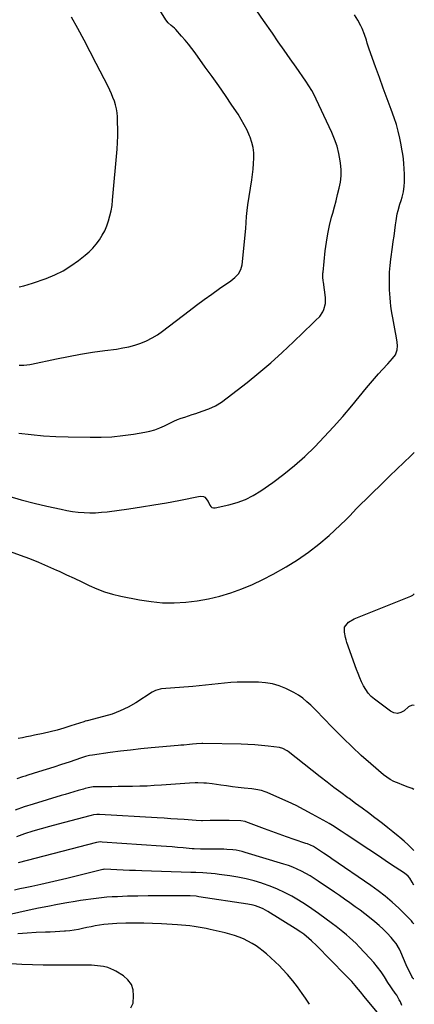
# Model space of a CAD drawing. Units: inches. Extents: x 1846639 to 1851947, y 442343 to 447668.
# Drawn here: x 1851661 to 1851945, y 445597 to 446306 of the extents above; entities that cross this region are included whole.
import ezdxf

# ---------------------------------------------------------------- set-up
doc = ezdxf.new("R2010")
doc.units = ezdxf.units.IN
doc.header["$MEASUREMENT"] = 0
doc.layers.add('7', color=7, linetype='Continuous')
doc.layers.add('8', color=7, linetype='Continuous')

msp = doc.modelspace()

# ---------------------------------------------------------------- linework, layer by layer
at = {"layer": '7', "color": 18}
for points in [[(1851660.4, 446057.19, 1904), (1851663.71, 446057.16, 1904), (1851668.09, 446057.71, 1904), (1851669.18, 446057.92, 1904), (1851687.18, 446061.73, 1904), (1851695.85, 446063.45, 1904), (1851704.54, 446065.04, 1904), (1851713.27, 446066.43, 1904), (1851722.03, 446067.67, 1904), (1851730.61, 446068.79, 1904), (1851735.05, 446069.52, 1904), (1851739.45, 446070.44, 1904), (1851743.78, 446071.65, 1904), (1851748.06, 446073.05, 1904), (1851752.2, 446074.78, 1904), (1851756.22, 446076.74, 1904), (1851760.03, 446079.07, 1904), (1851763.72, 446081.63, 1904), (1851782.76, 446096.22, 1904), (1851788.19, 446100.32, 1904), (1851793.66, 446104.37, 1904), (1851799.19, 446108.34, 1904), (1851804.75, 446112.26, 1904), (1851812.89, 446117.91, 1904), (1851814.37, 446119.02, 1904), (1851815.77, 446120.2, 1904), (1851818.33, 446122.86, 1904), (1851820.19, 446125.92, 1904), (1851821.07, 446129.4, 1904), (1851823.61, 446155.62, 1904), (1851823.97, 446159.89, 1904), (1851824.24, 446164.17, 1904), (1851824.58, 446168.45, 1904), (1851825.15, 446172.7, 1904), (1851828.03, 446190.56, 1904), (1851828.58, 446194.44, 1904), (1851829.02, 446198.33, 1904), (1851829.31, 446202.23, 1904), (1851829.49, 446206.15, 1904), (1851829.35, 446210.02, 1904), (1851828.9, 446213.84, 1904), (1851827.97, 446217.57, 1904), (1851826.73, 446221.24, 1904), (1851826.34, 446222.19, 1904), (1851824.54, 446226.23, 1904), (1851822.59, 446230.19, 1904), (1851820.4, 446234.02, 1904), (1851818.06, 446237.77, 1904), (1851813.67, 446244.33, 1904), (1851808.98, 446251.27, 1904), (1851804.23, 446258.17, 1904), (1851799.39, 446265.02, 1904), (1851794.5, 446271.82, 1904), (1851787.08, 446282.02, 1904), (1851784.77, 446285.11, 1904), (1851782.4, 446288.16, 1904), (1851779.94, 446291.14, 1904), (1851777.44, 446294.07, 1904), (1851773.31, 446298.76, 1904), (1851772.27, 446299.81, 1904), (1851769.92, 446301.59, 1904), (1851767.8, 446303.53, 1904), (1851766.07, 446305.8, 1904), (1851752.95, 446327.5, 1904)], [(1851652.82, 445962.89, 1908), (1851661.92, 445960.27, 1908), (1851671.08, 445957.89, 1908), (1851680.29, 445955.69, 1908), (1851690.61, 445953.36, 1908), (1851694.71, 445952.54, 1908), (1851698.83, 445951.86, 1908), (1851702.97, 445951.38, 1908), (1851707.14, 445951.03, 1908), (1851711.31, 445950.9, 1908), (1851715.48, 445950.94, 1908), (1851719.64, 445951.23, 1908), (1851723.79, 445951.67, 1908), (1851739.49, 445953.83, 1908), (1851748.51, 445955.15, 1908), (1851757.51, 445956.57, 1908), (1851766.49, 445958.13, 1908), (1851775.45, 445959.8, 1908), (1851790.75, 445962.78, 1908), (1851793.08, 445962.59, 1908), (1851794.07, 445962.02, 1908), (1851796.43, 445959.03, 1908), (1851797.69, 445956.43, 1908), (1851798.42, 445955.41, 1908), (1851799.29, 445954.67, 1908), (1851800.39, 445954.38, 1908), (1851801.64, 445954.37, 1908), (1851811.33, 445956.56, 1908), (1851817.44, 445958.33, 1908), (1851823.35, 445960.54, 1908), (1851828.97, 445963.42, 1908), (1851834.38, 445966.75, 1908), (1851843.03, 445972.79, 1908), (1851851.01, 445978.7, 1908), (1851858.75, 445984.88, 1908), (1851866.14, 445991.48, 1908), (1851873.29, 445998.36, 1908), (1851880.17, 446005.54, 1908), (1851886.93, 446012.82, 1908), (1851893.5, 446020.28, 1908), (1851899.95, 446027.84, 1908), (1851910.66, 446040.74, 1908), (1851913.51, 446044.12, 1908), (1851916.39, 446047.48, 1908), (1851919.31, 446050.8, 1908), (1851922.25, 446054.09, 1908), (1851925.99, 446058.22, 1908), (1851929.27, 446061.88, 1908), (1851931.5, 446064.61, 1908), (1851932.83, 446068.27, 1908), (1851932.95, 446070.96, 1908), (1851932.69, 446073.64, 1908), (1851931.91, 446078.17, 1908), (1851931.46, 446080.77, 1908), (1851931, 446083.36, 1908), (1851930.52, 446085.95, 1908), (1851930.03, 446088.53, 1908), (1851929.56, 446091.12, 1908), (1851929.12, 446093.72, 1908), (1851928.72, 446096.32, 1908), (1851928.26, 446099.6, 1908), (1851927.91, 446102.56, 1908), (1851927.61, 446105.51, 1908), (1851927.41, 446108.48, 1908), (1851927.26, 446111.45, 1908), (1851927.14, 446114.85, 1908), (1851927.1, 446119.52, 1908), (1851927.22, 446124.18, 1908), (1851927.6, 446128.83, 1908), (1851928.13, 446133.47, 1908), (1851929.37, 446142.15, 1908), (1851929.94, 446146.13, 1908), (1851930.49, 446150.12, 1908), (1851931.02, 446154.11, 1908), (1851931.55, 446158.1, 1908), (1851931.94, 446161.16, 1908), (1851932.78, 446166.05, 1908), (1851933.36, 446168.46, 1908), (1851934.69, 446173.07, 1908), (1851935.49, 446175.6, 1908), (1851936.37, 446178.09, 1908), (1851937.35, 446181.91, 1908), (1851937.74, 446186.11, 1908), (1851937.91, 446188.87, 1908), (1851938, 446191.64, 1908), (1851937.97, 446194.41, 1908), (1851937.77, 446198.67, 1908), (1851937.51, 446202.18, 1908), (1851937.17, 446205.68, 1908), (1851936.71, 446209.17, 1908), (1851936.19, 446212.65, 1908), (1851935.68, 446215.7, 1908), (1851934.7, 446220.67, 1908), (1851933.55, 446225.58, 1908), (1851932.12, 446230.43, 1908), (1851930.52, 446235.23, 1908), (1851928.37, 446241.14, 1908), (1851925.56, 446248.86, 1908), (1851922.75, 446256.58, 1908), (1851919.96, 446264.31, 1908), (1851917.18, 446272.04, 1908), (1851912.65, 446284.63, 1908), (1851911.22, 446288.89, 1908), (1851910.57, 446291.04, 1908), (1851909.28, 446295.33, 1908), (1851907.59, 446299.46, 1908), (1851906.56, 446301.45, 1908), (1851904.3, 446305.46, 1908), (1851901.9, 446309.29, 1908)], [(1851660.17, 446008.15, 1906), (1851669.04, 446007.12, 1906), (1851677.92, 446006.3, 1906), (1851686.82, 446005.78, 1906), (1851695.74, 446005.47, 1906), (1851711.53, 446005.2, 1906), (1851719.39, 446005.28, 1906), (1851727.22, 446005.64, 1906), (1851735.03, 446006.42, 1906), (1851742.81, 446007.49, 1906), (1851750.88, 446008.82, 1906), (1851754.55, 446009.61, 1906), (1851758.15, 446010.62, 1906), (1851761.64, 446011.97, 1906), (1851765.06, 446013.55, 1906), (1851769.31, 446015.7, 1906), (1851771.85, 446016.86, 1906), (1851774.43, 446017.92, 1906), (1851777.05, 446018.9, 1906), (1851779.69, 446019.81, 1906), (1851782.34, 446020.72, 1906), (1851784.99, 446021.59, 1906), (1851787.65, 446022.46, 1906), (1851792.23, 446023.92, 1906), (1851797.06, 446025.75, 1906), (1851801.71, 446027.91, 1906), (1851806.1, 446030.55, 1906), (1851810.32, 446033.52, 1906), (1851824.54, 446044.72, 1906), (1851833.15, 446051.71, 1906), (1851841.61, 446058.87, 1906), (1851849.84, 446066.29, 1906), (1851857.93, 446073.88, 1906), (1851871.91, 446087.39, 1906), (1851873.91, 446089.29, 1906), (1851876.88, 446092.13, 1906), (1851879.07, 446095.54, 1906), (1851879.8, 446097.2, 1906), (1851881.01, 446101.47, 1906), (1851881.04, 446105.91, 1906), (1851879.62, 446116.99, 1906), (1851879.51, 446117.89, 1906), (1851879.26, 446120.58, 1906), (1851879.24, 446123.28, 1906), (1851879.31, 446124.18, 1906), (1851880.92, 446139.5, 1906), (1851881.71, 446145.6, 1906), (1851882.7, 446151.66, 1906), (1851883.99, 446157.66, 1906), (1851885.47, 446163.63, 1906), (1851886.28, 446166.56, 1906), (1851887.49, 446171.04, 1906), (1851888.68, 446175.52, 1906), (1851889.83, 446180.01, 1906), (1851890.97, 446184.51, 1906), (1851891.82, 446189.02, 1906), (1851892.31, 446193.55, 1906), (1851892.29, 446198.11, 1906), (1851891.92, 446202.69, 1906), (1851891.7, 446204.24, 1906), (1851890.71, 446209.54, 1906), (1851889.41, 446214.74, 1906), (1851887.64, 446219.8, 1906), (1851885.56, 446224.77, 1906), (1851872.36, 446252.63, 1906), (1851871.17, 446254.96, 1906), (1851869.11, 446258.29, 1906), (1851866.91, 446261.53, 1906), (1851859.86, 446271.62, 1906), (1851855.58, 446277.73, 1906), (1851851.32, 446283.85, 1906), (1851847.05, 446289.97, 1906), (1851842.79, 446296.1, 1906), (1851836.4, 446305.29, 1906), (1851831.52, 446312.21, 1906)], [(1851660.33, 446113.64, 1902), (1851663.61, 446114.27, 1902), (1851666.83, 446115.12, 1902), (1851670.02, 446116.14, 1902), (1851679.71, 446119.59, 1902), (1851685.95, 446122.17, 1902), (1851691.97, 446125.12, 1902), (1851697.68, 446128.66, 1902), (1851703.18, 446132.58, 1902), (1851707.81, 446136.24, 1902), (1851710.7, 446138.74, 1902), (1851713.41, 446141.4, 1902), (1851715.87, 446144.3, 1902), (1851718.16, 446147.37, 1902), (1851718.18, 446147.4, 1902), (1851720.17, 446150.64, 1902), (1851721.97, 446153.97, 1902), (1851723.46, 446157.45, 1902), (1851724.76, 446161.02, 1902), (1851725.79, 446164.68, 1902), (1851726.65, 446168.38, 1902), (1851727.27, 446172.13, 1902), (1851727.73, 446175.91, 1902), (1851730.91, 446212.57, 1902), (1851731.23, 446217.44, 1902), (1851731.43, 446222.3, 1902), (1851731.44, 446227.17, 1902), (1851731.32, 446232.05, 1902), (1851731.15, 446236.02, 1902), (1851730.89, 446238.88, 1902), (1851730.47, 446241.71, 1902), (1851729.8, 446244.5, 1902), (1851728.96, 446247.25, 1902), (1851727.95, 446249.95, 1902), (1851726.86, 446252.62, 1902), (1851725.66, 446255.25, 1902), (1851724.4, 446257.85, 1902), (1851715.9, 446274.43, 1902), (1851711.55, 446282.82, 1902), (1851707.14, 446291.18, 1902), (1851702.66, 446299.5, 1902), (1851698.13, 446307.79, 1902)], [(1851944.86, 445812.22, 1912), (1851943.52, 445812.35, 1912), (1851941, 445811.18, 1912), (1851937.73, 445808.32, 1912), (1851935.32, 445807.01, 1912), (1851932.89, 445806.39, 1912), (1851930.41, 445806.83, 1912), (1851927.91, 445807.96, 1912), (1851916.44, 445816.59, 1912), (1851914.05, 445818.68, 1912), (1851911.89, 445820.96, 1912), (1851910.07, 445823.52, 1912), (1851908.48, 445826.27, 1912), (1851907.13, 445829.19, 1912), (1851905.83, 445832.13, 1912), (1851904.63, 445835.12, 1912), (1851903.49, 445838.13, 1912), (1851896.57, 445857.42, 1912), (1851895.96, 445859.28, 1912), (1851895.43, 445861.16, 1912), (1851894.66, 445864.99, 1912), (1851894.83, 445868.6, 1912), (1851897.66, 445872.1, 1912), (1851901.8, 445874.48, 1912), (1851942.65, 445890.75, 1912), (1851944.07, 445891.53, 1912), (1851944.96, 445892.42, 1912)], [(1851944.73, 445707.63, 1908), (1851943.27, 445709.18, 1908), (1851940.54, 445711.9, 1908), (1851937.69, 445714.48, 1908), (1851934.76, 445716.98, 1908), (1851933.34, 445718.14, 1908), (1851929.63, 445721.13, 1908), (1851925.89, 445724.1, 1908), (1851922.13, 445727.04, 1908), (1851918.35, 445729.95, 1908), (1851916.7, 445731.21, 1908), (1851912.07, 445734.72, 1908), (1851907.43, 445738.21, 1908), (1851902.76, 445741.66, 1908), (1851898.07, 445745.09, 1908), (1851897.29, 445745.66, 1908), (1851892.22, 445749.38, 1908), (1851887.18, 445753.15, 1908), (1851882.19, 445756.97, 1908), (1851877.22, 445760.83, 1908), (1851854.25, 445778.92, 1908), (1851853.53, 445779.45, 1908), (1851850.43, 445781.16, 1908), (1851847.87, 445781.82, 1908), (1851839.87, 445782.83, 1908), (1851834.98, 445783.37, 1908), (1851830.08, 445783.81, 1908), (1851825.17, 445784.08, 1908), (1851820.26, 445784.25, 1908), (1851792.79, 445784.73, 1908), (1851791.86, 445784.73, 1908), (1851788.14, 445784.55, 1908), (1851785.36, 445784.29, 1908), (1851783.1, 445784.05, 1908), (1851778.98, 445783.64, 1908), (1851776.92, 445783.45, 1908), (1851774.86, 445783.26, 1908), (1851755.52, 445781.54, 1908), (1851748.1, 445780.82, 1908), (1851740.69, 445780.03, 1908), (1851733.29, 445779.14, 1908), (1851725.91, 445778.17, 1908), (1851713.17, 445776.41, 1908), (1851711.15, 445776.06, 1908), (1851708.18, 445775.29, 1908), (1851705.25, 445774.36, 1908), (1851696.29, 445771.35, 1908), (1851690.83, 445769.53, 1908), (1851685.36, 445767.74, 1908), (1851679.88, 445766, 1908), (1851674.38, 445764.29, 1908), (1851666.67, 445761.91, 1908), (1851664.68, 445761.3, 1908), (1851662.68, 445760.68, 1908), (1851658.69, 445759.42, 1908)], [(1851944.7, 445682.8, 1906), (1851943.59, 445685, 1906), (1851941.73, 445687.88, 1906), (1851940.64, 445689.17, 1906), (1851938.03, 445691.34, 1906), (1851931.34, 445695.76, 1906), (1851926.56, 445698.93, 1906), (1851921.77, 445702.1, 1906), (1851917, 445705.27, 1906), (1851912.22, 445708.45, 1906), (1851895.93, 445719.3, 1906), (1851892.49, 445721.58, 1906), (1851889.05, 445723.85, 1906), (1851887.31, 445724.97, 1906), (1851883.78, 445727.1, 1906), (1851881.99, 445728.12, 1906), (1851871.45, 445733.99, 1906), (1851865.75, 445737.05, 1906), (1851860, 445740, 1906), (1851854.16, 445742.77, 1906), (1851848.27, 445745.43, 1906), (1851838.98, 445749.46, 1906), (1851837.68, 445749.98, 1906), (1851835.01, 445750.83, 1906), (1851830.88, 445751.67, 1906), (1851829.49, 445751.88, 1906), (1851828.09, 445752.05, 1906), (1851822.45, 445752.67, 1906), (1851818.24, 445753.15, 1906), (1851814.02, 445753.66, 1906), (1851809.82, 445754.21, 1906), (1851805.61, 445754.79, 1906), (1851799.41, 445755.67, 1906), (1851795.34, 445756.12, 1906), (1851793.3, 445756.26, 1906), (1851789.21, 445756.36, 1906), (1851787.16, 445756.34, 1906), (1851783.07, 445756.15, 1906), (1851762.85, 445754.73, 1906), (1851757.67, 445754.41, 1906), (1851752.49, 445754.15, 1906), (1851747.31, 445753.97, 1906), (1851742.12, 445753.85, 1906), (1851740.74, 445753.83, 1906), (1851736.24, 445753.76, 1906), (1851731.74, 445753.71, 1906), (1851727.24, 445753.66, 1906), (1851722.74, 445753.62, 1906), (1851716.18, 445753.57, 1906), (1851713.76, 445753.44, 1906), (1851710.16, 445752.86, 1906), (1851707.8, 445752.3, 1906), (1851706.63, 445751.98, 1906), (1851702.81, 445750.87, 1906), (1851699.74, 445749.97, 1906), (1851696.67, 445749.07, 1906), (1851693.6, 445748.15, 1906), (1851690.53, 445747.23, 1906), (1851670.48, 445741.16, 1906), (1851663.91, 445739.07, 1906), (1851657.37, 445736.85, 1906)], [(1851944.67, 445654.93, 1904), (1851944.04, 445655.75, 1904), (1851942.97, 445657.04, 1904), (1851940.67, 445659.48, 1904), (1851933.81, 445666.18, 1904), (1851929.07, 445670.57, 1904), (1851924.19, 445674.78, 1904), (1851919.09, 445678.74, 1904), (1851913.85, 445682.52, 1904), (1851885.68, 445701.76, 1904), (1851883.63, 445703.15, 1904), (1851879.54, 445705.91, 1904), (1851877.49, 445707.29, 1904), (1851875.3, 445708.75, 1904), (1851872.32, 445710.53, 1904), (1851868.1, 445712.42, 1904), (1851867.01, 445712.82, 1904), (1851858.46, 445715.69, 1904), (1851853.1, 445717.53, 1904), (1851847.75, 445719.4, 1904), (1851842.42, 445721.34, 1904), (1851837.11, 445723.32, 1904), (1851823.63, 445728.43, 1904), (1851823.2, 445728.58, 1904), (1851820.08, 445729.17, 1904), (1851811.64, 445729.31, 1904), (1851808.24, 445729.34, 1904), (1851804.85, 445729.35, 1904), (1851801.45, 445729.32, 1904), (1851798.05, 445729.26, 1904), (1851792.38, 445729.12, 1904), (1851791.82, 445729.12, 1904), (1851787.92, 445729.29, 1904), (1851779.31, 445729.92, 1904), (1851774.45, 445730.26, 1904), (1851769.59, 445730.59, 1904), (1851764.73, 445730.89, 1904), (1851759.87, 445731.18, 1904), (1851718.17, 445733.52, 1904), (1851716.43, 445733.54, 1904), (1851713.84, 445733.31, 1904), (1851712.13, 445732.99, 1904), (1851711.28, 445732.79, 1904), (1851688.35, 445726.75, 1904), (1851682.3, 445725.09, 1904), (1851676.26, 445723.37, 1904), (1851670.26, 445721.54, 1904), (1851664.27, 445719.63, 1904), (1851658.34, 445717.58, 1904)], [(1851944.62, 445615.23, 1902), (1851944.35, 445615.42, 1902), (1851943.77, 445616.18, 1902), (1851943.27, 445617.02, 1902), (1851939.25, 445625.5, 1902), (1851937.24, 445629.93, 1902), (1851935.38, 445634.43, 1902), (1851934.37, 445636.63, 1902), (1851931.89, 445640.73, 1902), (1851930.4, 445642.64, 1902), (1851928.28, 445645.1, 1902), (1851925.56, 445648.09, 1902), (1851922.73, 445650.98, 1902), (1851919.76, 445653.72, 1902), (1851916.69, 445656.36, 1902), (1851912.87, 445659.41, 1902), (1851909.45, 445662.08, 1902), (1851905.99, 445664.68, 1902), (1851902.49, 445667.23, 1902), (1851898.56, 445670.04, 1902), (1851894.89, 445672.63, 1902), (1851891.19, 445675.2, 1902), (1851887.48, 445677.74, 1902), (1851875.8, 445685.71, 1902), (1851872.9, 445687.6, 1902), (1851869.96, 445689.43, 1902), (1851866.94, 445691.13, 1902), (1851863.88, 445692.77, 1902), (1851860.76, 445694.26, 1902), (1851857.58, 445695.63, 1902), (1851854.34, 445696.84, 1902), (1851851.06, 445697.93, 1902), (1851823.18, 445706.38, 1902), (1851821.02, 445706.97, 1902), (1851816.65, 445707.87, 1902), (1851814.43, 445708.18, 1902), (1851809.96, 445708.54, 1902), (1851807.72, 445708.63, 1902), (1851805.48, 445708.66, 1902), (1851791.05, 445708.64, 1902), (1851786.47, 445708.86, 1902), (1851785.71, 445708.93, 1902), (1851784.95, 445709, 1902), (1851778.53, 445709.62, 1902), (1851774.55, 445709.99, 1902), (1851770.58, 445710.33, 1902), (1851766.6, 445710.64, 1902), (1851762.62, 445710.93, 1902), (1851720.13, 445713.82, 1902), (1851719.09, 445713.85, 1902), (1851717.52, 445713.73, 1902), (1851715.98, 445713.43, 1902), (1851659.74, 445698.93, 1902)], [(1851922.18, 445586.69, 1898), (1851909.93, 445601.38, 1898), (1851909, 445602.51, 1898), (1851906.27, 445605.95, 1898), (1851903.5, 445609.36, 1898), (1851902.54, 445610.47, 1898), (1851899.99, 445613.34, 1898), (1851898.46, 445615, 1898), (1851895.34, 445618.25, 1898), (1851874.57, 445639.25, 1898), (1851871.02, 445642.65, 1898), (1851869.18, 445644.27, 1898), (1851865.36, 445647.36, 1898), (1851863.39, 445648.83, 1898), (1851859.3, 445651.55, 1898), (1851839.61, 445663.77, 1898), (1851836.19, 445665.66, 1898), (1851834.41, 445666.45, 1898), (1851830.73, 445667.78, 1898), (1851828.85, 445668.31, 1898), (1851825.01, 445669.09, 1898), (1851789.77, 445674.47, 1898), (1851787.83, 445674.73, 1898), (1851783.62, 445675.05, 1898), (1851783.16, 445675.05, 1898), (1851783.01, 445675.05, 1898), (1851768.24, 445675.14, 1898), (1851760.79, 445675.14, 1898), (1851753.34, 445675.08, 1898), (1851745.89, 445674.93, 1898), (1851738.44, 445674.72, 1898), (1851731.25, 445674.47, 1898), (1851727.41, 445674.28, 1898), (1851723.57, 445674.03, 1898), (1851719.74, 445673.67, 1898), (1851715.91, 445673.25, 1898), (1851712.09, 445672.75, 1898), (1851708.28, 445672.21, 1898), (1851704.48, 445671.62, 1898), (1851700.68, 445670.99, 1898), (1851694.67, 445669.96, 1898), (1851687.89, 445668.75, 1898), (1851681.11, 445667.47, 1898), (1851674.35, 445666.12, 1898), (1851667.6, 445664.7, 1898), (1851647.33, 445660.31, 1898)], [(1851869.53, 445596.98, 1896), (1851866.69, 445601.38, 1896), (1851864.34, 445604.84, 1896), (1851861.01, 445609.47, 1896), (1851857.53, 445613.99, 1896), (1851853.82, 445618.33, 1896), (1851849.96, 445622.54, 1896), (1851847.96, 445624.61, 1896), (1851844.93, 445627.62, 1896), (1851841.81, 445630.54, 1896), (1851838.56, 445633.32, 1896), (1851835.23, 445636, 1896), (1851833.95, 445636.98, 1896), (1851831.12, 445638.99, 1896), (1851828.21, 445640.86, 1896), (1851825.18, 445642.5, 1896), (1851822.05, 445644, 1896), (1851818.83, 445645.3, 1896), (1851815.58, 445646.47, 1896), (1851812.26, 445647.47, 1896), (1851808.9, 445648.34, 1896), (1851798.1, 445650.82, 1896), (1851795.18, 445651.45, 1896), (1851792.24, 445652.04, 1896), (1851789.3, 445652.55, 1896), (1851786.34, 445653.01, 1896), (1851783.37, 445653.4, 1896), (1851780.4, 445653.74, 1896), (1851777.42, 445654, 1896), (1851774.44, 445654.21, 1896), (1851762.91, 445654.89, 1896), (1851756.5, 445655.18, 1896), (1851750.1, 445655.37, 1896), (1851743.69, 445655.39, 1896), (1851737.28, 445655.3, 1896), (1851730.69, 445655.13, 1896), (1851727.58, 445654.98, 1896), (1851724.47, 445654.76, 1896), (1851721.38, 445654.4, 1896), (1851718.29, 445653.96, 1896), (1851715.21, 445653.43, 1896), (1851712.15, 445652.85, 1896), (1851709.1, 445652.21, 1896), (1851706.06, 445651.52, 1896), (1851703.01, 445650.88, 1896), (1851699.95, 445650.33, 1896), (1851696.87, 445649.93, 1896), (1851693.77, 445649.63, 1896), (1851693.09, 445649.58, 1896), (1851689.64, 445649.35, 1896), (1851686.19, 445649.15, 1896), (1851682.73, 445648.98, 1896), (1851679.27, 445648.83, 1896), (1851672.73, 445648.59, 1896), (1851666.02, 445648.23, 1896), (1851659.31, 445647.71, 1896)], [(1851740.86, 445594.54, 1894), (1851742.46, 445597.89, 1894), (1851742.86, 445603.05, 1894), (1851742.45, 445607.41, 1894), (1851741.21, 445611.35, 1894), (1851738.74, 445614.66, 1894), (1851735.45, 445617.55, 1894), (1851730.05, 445620.84, 1894), (1851728.64, 445621.62, 1894), (1851724.17, 445623.43, 1894), (1851721.03, 445624.18, 1894), (1851716.8, 445624.74, 1894), (1851712.55, 445625.04, 1894), (1851710.42, 445625.11, 1894), (1851708.28, 445625.13, 1894), (1851685.34, 445625.12, 1894), (1851677.66, 445625.2, 1894), (1851669.99, 445625.37, 1894), (1851662.32, 445625.7, 1894), (1851654.65, 445626.14, 1894)]]:
    msp.add_polyline3d(points, dxfattribs=at)
at = {"layer": '8', "color": 18}
for points in [[(1851653.85, 445923.01, 1910), (1851661.1, 445920.39, 1910), (1851667.71, 445917.91, 1910), (1851674.27, 445915.32, 1910), (1851680.76, 445912.55, 1910), (1851687.2, 445909.67, 1910), (1851689.09, 445908.8, 1910), (1851694.55, 445906.26, 1910), (1851700, 445903.69, 1910), (1851705.43, 445901.1, 1910), (1851710.86, 445898.5, 1910), (1851716.35, 445896.09, 1910), (1851721.94, 445893.98, 1910), (1851727.67, 445892.3, 1910), (1851733.5, 445890.9, 1910), (1851747.17, 445888.19, 1910), (1851755.42, 445886.92, 1910), (1851763.7, 445886.13, 1910), (1851772.01, 445886.07, 1910), (1851780.35, 445886.48, 1910), (1851780.46, 445886.49, 1910), (1851788.71, 445887.55, 1910), (1851796.88, 445888.97, 1910), (1851804.94, 445890.94, 1910), (1851812.91, 445893.27, 1910), (1851820.74, 445896.11, 1910), (1851828.43, 445899.24, 1910), (1851835.92, 445902.82, 1910), (1851843.28, 445906.69, 1910), (1851852.66, 445911.99, 1910), (1851860.88, 445917.02, 1910), (1851868.83, 445922.4, 1910), (1851876.39, 445928.33, 1910), (1851883.68, 445934.62, 1910), (1851895.72, 445945.77, 1910), (1851896.77, 445946.78, 1910), (1851898.78, 445948.9, 1910), (1851900.68, 445951.12, 1910), (1851903.68, 445954.3, 1910), (1851922.55, 445972.73, 1910), (1851927.5, 445977.53, 1910), (1851932.47, 445982.32, 1910), (1851937.46, 445987.09, 1910), (1851942.47, 445991.83, 1910), (1851945.08, 445994.28, 1910)], [(1851944.78, 445751.66, 1910), (1851943.44, 445752.44, 1910), (1851940.65, 445753.43, 1910), (1851936.3, 445755.02, 1910), (1851934.14, 445755.84, 1910), (1851930.27, 445757.49, 1910), (1851927.7, 445758.85, 1910), (1851925.28, 445760.47, 1910), (1851922.95, 445762.25, 1910), (1851913.67, 445770.17, 1910), (1851906.88, 445776.14, 1910), (1851900.22, 445782.24, 1910), (1851893.75, 445788.55, 1910), (1851887.4, 445794.99, 1910), (1851878.54, 445804.24, 1910), (1851875.88, 445806.97, 1910), (1851873.17, 445809.66, 1910), (1851870.41, 445812.28, 1910), (1851867.6, 445814.87, 1910), (1851864.68, 445817.28, 1910), (1851861.62, 445819.5, 1910), (1851858.38, 445821.44, 1910), (1851855.02, 445823.19, 1910), (1851852.54, 445824.34, 1910), (1851847.77, 445826.2, 1910), (1851842.9, 445827.63, 1910), (1851837.89, 445828.43, 1910), (1851832.79, 445828.81, 1910), (1851822.04, 445828.93, 1910), (1851817.45, 445828.87, 1910), (1851812.87, 445828.68, 1910), (1851808.3, 445828.29, 1910), (1851803.74, 445827.77, 1910), (1851799.19, 445827.18, 1910), (1851794.62, 445826.65, 1910), (1851790.05, 445826.19, 1910), (1851785.47, 445825.79, 1910), (1851762.94, 445824.03, 1910), (1851762.06, 445823.93, 1910), (1851758.66, 445822.91, 1910), (1851756.3, 445821.66, 1910), (1851744.37, 445814.09, 1910), (1851738.86, 445810.95, 1910), (1851733.18, 445808.18, 1910), (1851727.27, 445805.96, 1910), (1851721.2, 445804.1, 1910), (1851709.47, 445801.13, 1910), (1851709.14, 445801.05, 1910), (1851707.83, 445800.72, 1910), (1851706.86, 445800.43, 1910), (1851697.62, 445797.41, 1910), (1851692.65, 445795.88, 1910), (1851687.66, 445794.44, 1910), (1851682.63, 445793.16, 1910), (1851677.57, 445791.97, 1910), (1851671.45, 445790.64, 1910), (1851668.54, 445790.03, 1910), (1851665.62, 445789.45, 1910), (1851662.69, 445788.92, 1910), (1851659.76, 445788.43, 1910)], [(1851936.14, 445596.22, 1900), (1851935.05, 445598.71, 1900), (1851934.26, 445600.25, 1900), (1851932.41, 445603.51, 1900), (1851931.38, 445605.07, 1900), (1851929.17, 445608.1, 1900), (1851928.08, 445609.63, 1900), (1851926.02, 445612.76, 1900), (1851923.49, 445616.79, 1900), (1851921.12, 445620.32, 1900), (1851918.62, 445623.75, 1900), (1851915.93, 445627.02, 1900), (1851913.1, 445630.19, 1900), (1851905.28, 445638.46, 1900), (1851903.07, 445640.71, 1900), (1851900.81, 445642.91, 1900), (1851898.48, 445645.03, 1900), (1851896.1, 445647.1, 1900), (1851893.66, 445649.11, 1900), (1851891.2, 445651.08, 1900), (1851888.7, 445653.01, 1900), (1851886.18, 445654.91, 1900), (1851876.03, 445662.4, 1900), (1851871.34, 445665.72, 1900), (1851866.57, 445668.92, 1900), (1851861.68, 445671.93, 1900), (1851856.71, 445674.82, 1900), (1851851.62, 445677.47, 1900), (1851846.44, 445679.91, 1900), (1851841.12, 445682.04, 1900), (1851835.72, 445683.97, 1900), (1851835.32, 445684.1, 1900), (1851829.61, 445685.78, 1900), (1851823.86, 445687.26, 1900), (1851818.03, 445688.45, 1900), (1851812.16, 445689.43, 1900), (1851804.56, 445690.5, 1900), (1851801.6, 445690.87, 1900), (1851798.64, 445691.19, 1900), (1851795.66, 445691.41, 1900), (1851792.69, 445691.59, 1900), (1851787.64, 445691.8, 1900), (1851786.72, 445691.84, 1900), (1851783.97, 445691.92, 1900), (1851748.75, 445693.05, 1900), (1851744.25, 445693.21, 1900), (1851739.75, 445693.38, 1900), (1851735.24, 445693.56, 1900), (1851730.74, 445693.77, 1900), (1851722.09, 445694.17, 1900), (1851721.03, 445694.11, 1900), (1851720.86, 445694.07, 1900), (1851720.69, 445694.04, 1900), (1851694.8, 445687.63, 1900), (1851688.51, 445686.12, 1900), (1851682.21, 445684.65, 1900), (1851675.89, 445683.25, 1900), (1851669.56, 445681.9, 1900), (1851664.74, 445680.9, 1900), (1851660.82, 445680.06, 1900), (1851656.91, 445679.17, 1900)]]:
    msp.add_polyline3d(points, dxfattribs=at)

doc.saveas('drawing.dxf')
